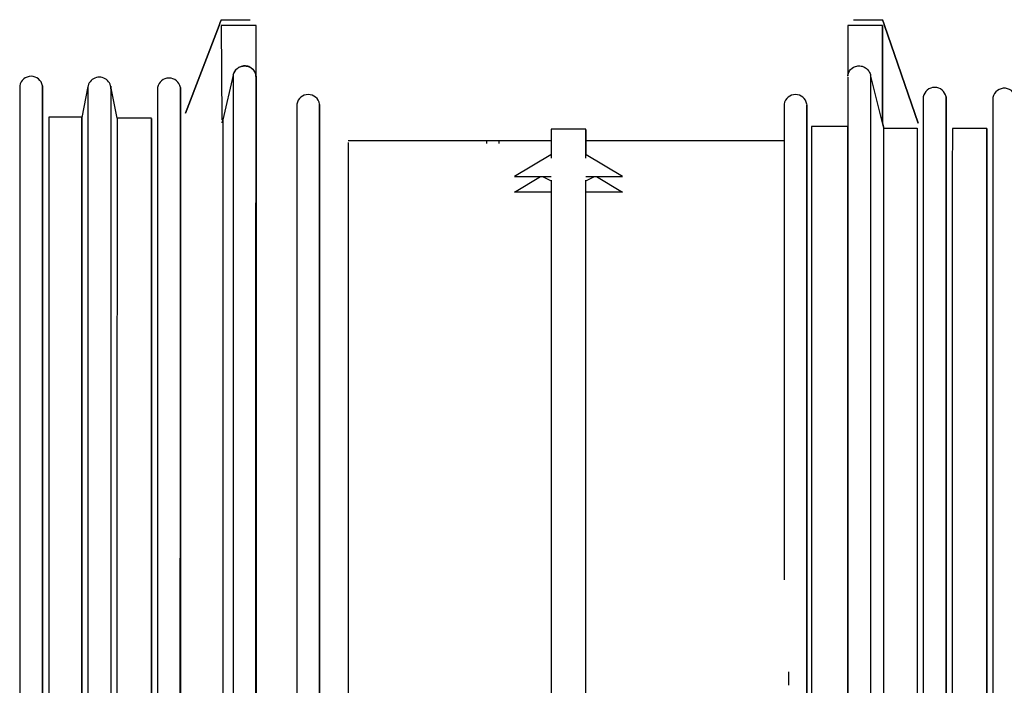
# Model space of a CAD drawing. Units: inches. Extents: x 0.2 to 16.7, y -11.2 to 10.7.
# Drawn here: x 2.6 to 2.8, y -6.2 to -6.1 of the extents above; entities that cross this region are included whole.
import ezdxf

# ---------------------------------------------------------------- set-up
doc = ezdxf.new("R2010")
doc.units = ezdxf.units.IN
doc.header["$MEASUREMENT"] = 0

msp = doc.modelspace()

# ---------------------------------------------------------------- linework, layer by layer
at = {"color": 7, "linetype": 'Continuous', "lineweight": 25}
for p, q in [((2.647590220213384, -6.144051483206095), (2.652343188413384, -6.131669577806095)), ((2.652343401813384, -6.131669577806095), (2.647590433613384, -6.144051483206095)), ((2.657579404013384, -6.131669577806095), (2.652658037513384, -6.131669577806095)), ((2.652658037513384, -6.131669577806095), (2.652720686713384, -6.145009498606095)), ((2.657579404013384, -6.138894830106095), (2.657579404013384, -6.131669577806095)), ((2.741240821313384, -6.131669577806095), (2.741240821313384, -6.138804249906094)), ((2.746161974513384, -6.131669577806095), (2.741240821313384, -6.131669577806095)), ((2.746161974513384, -6.145408394506095), (2.746161974513384, -6.131669577806095)), ((2.746162187913384, -6.131669577806095), (2.746162187913384, -6.145408394506095)), ((2.751191754313384, -6.145456909306095), (2.746444395413384, -6.131669577806095)), ((2.746444608813384, -6.131669577806095), (2.751191967713384, -6.145456909306095)), ((2.654329306613384, -6.138692575706095), (2.652872411513384, -6.145020907306094)), ((2.657571275713384, -6.138990097706095), (2.657567905913384, -6.138867537106094)), ((2.657571279313384, -6.138990142506096), (2.657571365013384, -6.139186208306095)), ((2.657571352813384, -6.138906684706095), (2.657571352813384, -6.144979229406095)), ((2.657579404013384, -6.144979229406095), (2.657579404013384, -6.138894830106095)), ((2.741232775713384, -6.138973602606095), (2.741232694113384, -6.139022034306095)), ((2.741232775713384, -6.138973602606095), (2.741232815313384, -6.138985068506095)), ((2.746161974513384, -6.145408394506095), (2.744467259713384, -6.138660493006094)), ((2.633809144913384, -6.140302673006095), (2.632939586613384, -6.144677559906095)), ((2.637917716413384, -6.144765524306095), (2.637030627013384, -6.140302435606095)), ((2.632939650713384, -6.144646479406095), (2.628260621613384, -6.144646479406095)), ((2.642782170213384, -6.144765523506095), (2.637917716113384, -6.144765523506095)), ((2.647590433613384, -6.144051483206095), (2.647590220213384, -6.144051483206095)), ((2.652876319413384, -6.144764970006095), (2.652722765013384, -6.145406623806094)), ((2.657571352813384, -6.144979229406095), (2.657579404013384, -6.144979229406095)), ((2.699298721113384, -6.146325089606094), (2.699297966513384, -6.150416010906095)), ((2.704219981013384, -6.146325089606094), (2.699298721113384, -6.146325089606094)), ((2.741231807513384, -6.145967476306094), (2.736097537513384, -6.145967476306094)), ((2.741232911413384, -6.145967476306094), (2.741231861813384, -6.145967476306094)), ((2.746352129013384, -6.146164459406094), (2.746161974513384, -6.145408394506095)), ((2.746162187913384, -6.145408394506095), (2.746353814713384, -6.146170316306094)), ((2.746350828013384, -6.146177667106095), (2.751055801213384, -6.146177677306095)), ((2.751191967713384, -6.145456909306095), (2.751191754313384, -6.145456909306095)), ((2.760898185813384, -6.146209751506095), (2.756028542413384, -6.146209751506095)), ((2.683266153713384, -6.147965509606095), (2.670591372013384, -6.147965509606095)), ((2.699298721113384, -6.147965509606095), (2.683266153713384, -6.147965509606095)), ((2.690163052413384, -6.148063124006095), (2.690163165913384, -6.148345863606094)), ((2.704219981013384, -6.147965509606095), (2.704219463613384, -6.149895642706095)), ((2.732238974313384, -6.147965509606095), (2.704219981013384, -6.147965509606095)), ((2.699253974513384, -6.149932657206095), (2.694108951413384, -6.153008774806095)), ((2.709407759113384, -6.153008774806095), (2.704263214413384, -6.149932657206095)), ((2.694108951413384, -6.155249675606095), (2.697804211013384, -6.153008774806095)), ((2.694108951413384, -6.153008774806095), (2.699297725313384, -6.153008774806095)), ((2.698089346113384, -6.153008774806095), (2.699299602513384, -6.153640614106095)), ((2.704218985113384, -6.153008774806095), (2.709407759113384, -6.153008774806095)), ((2.704220862413384, -6.153640614106095), (2.705431006213384, -6.153008774806095)), ((2.705712843113384, -6.153008774806095), (2.709407759113384, -6.155249675606095)), ((2.699297725313384, -6.155249675606095), (2.694108951413384, -6.155249675606095)), ((2.709407759113384, -6.155249675606095), (2.704218985113384, -6.155249675606095)), ((2.732924509113384, -6.224936524406095), (2.732924532013384, -6.223051691506095))]:
    msp.add_line(p, q, dxfattribs=at)
at = {"color": 7, "linetype": 'Continuous', "lineweight": 25, "flags": 128}
for points in [[(2.741232614213384, -6.139163485006094), (2.741232576813384, -6.139261848806095), (2.741232378713384, -6.140125449506094), (2.741232182213384, -6.141560996706096), (2.741231988113384, -6.143562824906095), (2.741231797013384, -6.146123033806095), (2.741231609813384, -6.149231519306095), (2.741231427213384, -6.152876013806095), (2.741231250013384, -6.157042134106094), (2.741231078713384, -6.161713438306094), (2.741230914213384, -6.166871491106095), (2.741230757013384, -6.172495935806095), (2.741230607713384, -6.178564575506094), (2.741230467013384, -6.185053459906095), (2.741230335513384, -6.191936980506094), (2.741230213513384, -6.199187971006095), (2.741230101713384, -6.206777815106095), (2.741230000413384, -6.214676559206096), (2.741229910113384, -6.222853030606094), (2.741229831113384, -6.231274960406095)], [(2.741232829113384, -6.138986837306094), (2.741232630213384, -6.139275057306095), (2.741232432213384, -6.140138579806095), (2.741232235713384, -6.141573997006095), (2.741232041513384, -6.143575643806095), (2.741231850513384, -6.146135620706096), (2.741231663313384, -6.149243824606094), (2.741231480713384, -6.152887988906095), (2.741231303513384, -6.157053731706094), (2.741231132313384, -6.161724612706095), (2.741230967713384, -6.166882198106094), (2.741230810513384, -6.172506133306095), (2.741230661313384, -6.178574223206095), (2.741230520613384, -6.185062519706095), (2.741230389113384, -6.191945416506094), (2.741230267113384, -6.199195750106094), (2.741230155313384, -6.206784906606094), (2.741230054113384, -6.214682935106095), (2.741229963713384, -6.222858665606095), (2.741229884713384, -6.231279832406095)], [(2.624159921413384, -6.140186765506094), (2.624159820813384, -6.140261193206095), (2.624159619813384, -6.140856156806095), (2.624159420213384, -6.142043638906095), (2.624159222613384, -6.143818760206095), (2.624159027813384, -6.146174226106094), (2.624158836713384, -6.149100357706095), (2.624158650113384, -6.152585130706095), (2.624158468713384, -6.156614225506095), (2.624158293313384, -6.161171085706094), (2.624158124613384, -6.166236986206094), (2.624157963213384, -6.171791110106094), (2.624157809913384, -6.177810634406095), (2.624157665313384, -6.184270823406095), (2.624157530013384, -6.191145130906095), (2.624157404413384, -6.198405308906095), (2.624157289313384, -6.206021523806095), (2.624157184913384, -6.213962478906094), (2.624157091813384, -6.222195543106094), (2.624157010313384, -6.230686885006095)], [(2.627379297113384, -6.226969211706095), (2.627379382813384, -6.218669195906095), (2.627379479713384, -6.210636467606095), (2.627379587413384, -6.202903371606094), (2.627379705613384, -6.195501046506095), (2.627379833713384, -6.188459298706094), (2.627379971213384, -6.181806482906095), (2.627380117613384, -6.175569387706094), (2.627380272313384, -6.169773127606094), (2.627380434713384, -6.164441042106095), (2.627380604013384, -6.159594601706095), (2.627380779713384, -6.155253321206095), (2.627380961013384, -6.151434681506094), (2.627381147113384, -6.148154058806094), (2.627381337413384, -6.145424663106095), (2.627381531113384, -6.143257484806094), (2.627381727413384, -6.141661250106095), (2.627381925413384, -6.140642386706094), (2.627382124513384, -6.140204997206094), (2.627382323813384, -6.140350842606095), (2.627382522513384, -6.141079335906095), (2.627382719713384, -6.142387543506095), (2.627382914813384, -6.144270197906094), (2.627383106913384, -6.146719718106095), (2.627383295213384, -6.149726241006094), (2.627383479013384, -6.153277660106095), (2.627383657613384, -6.157359675406095), (2.627383830213384, -6.161955849806095), (2.627383996113384, -6.167047676306094), (2.627384154713384, -6.172614651806095), (2.627384305313384, -6.178634360106095), (2.627384447413384, -6.185082562006095), (2.627384580213384, -6.191933292806095), (2.627384703413384, -6.199158967106095), (2.627384816513384, -6.206730489606095), (2.627384918813384, -6.214617372506094), (2.627385010213384, -6.222787858006095), (2.627385090113384, -6.231209046606095)], [(2.643651306713384, -6.140425068806096), (2.643651256913384, -6.140443273006095), (2.643651058213384, -6.140879943006095), (2.643650860413384, -6.141897130306095), (2.643650664513384, -6.143490739106095), (2.643650471113384, -6.145654352306094), (2.643650281113384, -6.148379258006095), (2.643650095313384, -6.151654483906094), (2.643649914313384, -6.155466841706094), (2.643649738913384, -6.159800980606095), (2.643649569813384, -6.164639448406096), (2.643649407813384, -6.169962762306096), (2.643649253313384, -6.175749487206094), (2.643649107213384, -6.181976322106095), (2.643648969913384, -6.188618193606095), (2.643648842013384, -6.195648357406094), (2.643648724013384, -6.203038505306095), (2.643648616413384, -6.210758879906095), (2.643648519713384, -6.218778394006094), (2.643648434213384, -6.227064755706095)], [(2.646870679713384, -6.227064756606095), (2.646870765313384, -6.218778395006094), (2.646870862013384, -6.210758881006095), (2.646870969613384, -6.203038506506095), (2.646871087513384, -6.195648358706094), (2.646871215413384, -6.188618195106095), (2.646871352713384, -6.181976323606095), (2.646871498913384, -6.175749488806094), (2.646871653313384, -6.169962764006094), (2.646871815413384, -6.164639450206094), (2.646871984513384, -6.159800982406095), (2.646872159813384, -6.155466843706094), (2.646872340813384, -6.151654485906095), (2.646872526713384, -6.148379260006095), (2.646872716713384, -6.145654354406094), (2.646872910013384, -6.143490741206096), (2.646873106013384, -6.141897132506095), (2.646873303713384, -6.140879945206095), (2.646873502513384, -6.140443275106096), (2.646873701413384, -6.140588880706094), (2.646873899813384, -6.141316175506095), (2.646874096713384, -6.142622231106095), (2.646874291413384, -6.144501788306094), (2.646874483213384, -6.146947278906095), (2.646874671213384, -6.149948855806095), (2.646874854813384, -6.153494432706095), (2.646875033013384, -6.157569732706095), (2.646875205313384, -6.162158346106095), (2.646875371013384, -6.167241796206095), (2.646875529313384, -6.172799613706095), (2.646875679713384, -6.178809419206095), (2.646875821513384, -6.185247013406094), (2.646875954213384, -6.192086474306095), (2.646876077213384, -6.199300261806094), (2.646876190013384, -6.206859328606095), (2.646876292213384, -6.214733237006095), (2.646876383413384, -6.222890281606094), (2.646876463113384, -6.231297616706094)], [(2.751924823913384, -6.141748842206095), (2.751924774613384, -6.141766879706095), (2.751924577713384, -6.142199552806094), (2.751924381713384, -6.143207429606095), (2.751924187613384, -6.144786451706095), (2.751923996013384, -6.146930260906094), (2.751923807813384, -6.149630224906094), (2.751923623613384, -6.152875471906095), (2.751923444313384, -6.156652934406095), (2.751923270513384, -6.160947401906094), (2.751923103013384, -6.165741582206095), (2.751922942413384, -6.171016170606094), (2.751922789413384, -6.176749928406094), (2.751922644513384, -6.182919767606094), (2.751922508513384, -6.189500844706094), (2.751922381813384, -6.196466659706095), (2.751922264913384, -6.203789164006094), (2.751922158313384, -6.211438872306095), (2.751922062413384, -6.219384982006094), (2.751921977713384, -6.227595496906094)], [(2.755144182013384, -6.227595497806094), (2.755144266813384, -6.219384983106094), (2.755144362613384, -6.211438873506095), (2.755144469213384, -6.203789165306095), (2.755144586113384, -6.196466661206095), (2.755144712813384, -6.189500846206094), (2.755144848913384, -6.182919769306094), (2.755144993713384, -6.176749930106094), (2.755145146713384, -6.171016172406095), (2.755145307313384, -6.165741584106094), (2.755145474813384, -6.160947403906095), (2.755145648613384, -6.156652936506095), (2.755145827913384, -6.152875474106095), (2.755146012113384, -6.149630227106094), (2.755146200313384, -6.146930263106094), (2.755146391913384, -6.144786453906095), (2.755146586113384, -6.143207431906095), (2.755146782013384, -6.142199555106094), (2.755146978913384, -6.141766882006095), (2.755147176013384, -6.141911154806095), (2.755147372613384, -6.142631792606094), (2.755147567713384, -6.143925893506095), (2.755147760713384, -6.145788246706095), (2.755147950713384, -6.148211353306095), (2.755148137013384, -6.151185456006095), (2.755148318813384, -6.154698579406094), (2.755148495513384, -6.158736577406094), (2.755148666213384, -6.163283190206094), (2.755148830313384, -6.168320110306095), (2.755148987213384, -6.173827055806095), (2.755149136213384, -6.179781852206094), (2.755149276713384, -6.186160521706094), (2.755149408213384, -6.192937379506095), (2.755149530013384, -6.200085137606095), (2.755149641813384, -6.207575014606094), (2.755149743113384, -6.215376851406095), (2.755149833413384, -6.223459232706094), (2.755149912513384, -6.231789613606095)], [(2.761767345013384, -6.141869181206095), (2.761767295713384, -6.141887203506094), (2.761767099013384, -6.142319513306095), (2.761766903213384, -6.143326543706095), (2.761766709213384, -6.144904239706095), (2.761766517813384, -6.147046248706095), (2.761766329713384, -6.149743945306094), (2.761766145713384, -6.152986467106095), (2.761765966513384, -6.156760757406095), (2.761765792913384, -6.161051618506095), (2.761765625513384, -6.165841772706095), (2.761765465113384, -6.171111931706095), (2.761765312213384, -6.176840874506095), (2.761765167513384, -6.183005532506094), (2.761765031513384, -6.189581082906095), (2.761764904913384, -6.196541048406095), (2.761764788113384, -6.203857403406095), (2.761764681613384, -6.211500687706094), (2.761764585913384, -6.219440124506095), (2.761764501213384, -6.227643744506095)], [(2.663342162213384, -6.142770089806096), (2.663342063313384, -6.142843190306095), (2.663341866013384, -6.143427543806094), (2.663341669913384, -6.144593849706094), (2.663341475813384, -6.146337315206095), (2.663341284513384, -6.148650776106095), (2.663341096913384, -6.151524726006095), (2.663340913613384, -6.154947355106094), (2.663340735413384, -6.158904599106094), (2.663340563113384, -6.163380196806095), (2.663340397413384, -6.168355757206095), (2.663340238913384, -6.173810834406094), (2.663340088413384, -6.179723012506095), (2.663339946313384, -6.186067997006095), (2.663339813413384, -6.192819715106095), (2.663339690113384, -6.199950422406095), (2.663339577013384, -6.207430817406095), (2.663339474513384, -6.215230161506094), (2.663339383013384, -6.223316405506095), (2.663339303013384, -6.231656321406094)], [(2.666561475913384, -6.231656321406094), (2.666561556013384, -6.223316405506095), (2.666561647413384, -6.215230161506094), (2.666561749913384, -6.207430817406095), (2.666561863113384, -6.199950422406095), (2.666561986413384, -6.192819715106095), (2.666562119313384, -6.186067997006095), (2.666562261313384, -6.179723012506095), (2.666562411913384, -6.173810834406094), (2.666562570413384, -6.168355757206095), (2.666562736113384, -6.163380196806095), (2.666562908413384, -6.158904599106094), (2.666563086513384, -6.154947355106094), (2.666563269813384, -6.151524726006095), (2.666563457513384, -6.148650776106095), (2.666563648813384, -6.146337315206095), (2.666563842913384, -6.144593849706094), (2.666564039013384, -6.143427543806094), (2.666564236313384, -6.142843190306095), (2.666564434013384, -6.142843190306095), (2.666564631413384, -6.143427543806094), (2.666564827513384, -6.144593849706094), (2.666565021613384, -6.146337315206095), (2.666565212813384, -6.148650776106095), (2.666565400513384, -6.151524726006095), (2.666565583813384, -6.154947355106094), (2.666565762013384, -6.158904599106094), (2.666565934213384, -6.163380196806095), (2.666566100013384, -6.168355757206095), (2.666566258413384, -6.173810834406094), (2.666566409013384, -6.179723012506095), (2.666566551013384, -6.186067997006095), (2.666566684013384, -6.192819715106095), (2.666566807313384, -6.199950422406095), (2.666566920413384, -6.207430817406095), (2.666567022913384, -6.215230161506094), (2.666567114413384, -6.223316405506095), (2.666567194413384, -6.231656321406094)], [(2.732239800313384, -6.142770088006095), (2.732239701413384, -6.142843188606095), (2.732239504113384, -6.143427542106094), (2.732239308013384, -6.144593847906094), (2.732239113913384, -6.146337313506095), (2.732238922613384, -6.148650774406095), (2.732238735013384, -6.151524724306094), (2.732238551713384, -6.154947353506095), (2.732238373513384, -6.158904597506094), (2.732238201213384, -6.163380195406095), (2.732238035513384, -6.168355755706095), (2.732237877013384, -6.173810833106094), (2.732237726513384, -6.179723011206095), (2.732237584413384, -6.186067995806095), (2.732237451513384, -6.192819714006095), (2.732237328213384, -6.199950421406095), (2.732237215113384, -6.207430816406095), (2.732237179413384, -6.210016569306095)], [(2.735459113713384, -6.231656321406094), (2.735459193813384, -6.223316405506095), (2.735459285213384, -6.215230161506094), (2.735459387713384, -6.207430817406095), (2.735459500913384, -6.199950422406095), (2.735459624113384, -6.192819715106095), (2.735459757113384, -6.186067997006095), (2.735459899113384, -6.179723012506095), (2.735460049713384, -6.173810834406094), (2.735460208213384, -6.168355757206095), (2.735460373913384, -6.163380196806095), (2.735460546213384, -6.158904599106094), (2.735460724313384, -6.154947355106094), (2.735460907613384, -6.151524726006095), (2.735461095313384, -6.148650776106095), (2.735461286513384, -6.146337315206095), (2.735461480613384, -6.144593849706094), (2.735461676713384, -6.143427543806094), (2.735461874113384, -6.142843190306095), (2.735462071813384, -6.142843190306095), (2.735462269113384, -6.143427543806094), (2.735462465313384, -6.144593849706094), (2.735462659413384, -6.146337315206095), (2.735462850613384, -6.148650776106095), (2.735463038313384, -6.151524726006095), (2.735463221613384, -6.154947355106094), (2.735463399713384, -6.158904599106094), (2.735463572013384, -6.163380196806095), (2.735463737713384, -6.168355757206095), (2.735463896213384, -6.173810834406094), (2.735464046813384, -6.179723012506095), (2.735464188813384, -6.186067997006095), (2.735464321813384, -6.192819715106095), (2.735464445013384, -6.199950422406095), (2.735464558213384, -6.207430817406095), (2.735464660713384, -6.215230161506094), (2.735464752113384, -6.223316405506095), (2.735464832213384, -6.231656321406094)], [(2.632937379113384, -6.144688666306095), (2.632937281913384, -6.144760780306095), (2.632937087213384, -6.145337254006094), (2.632936893813384, -6.146487832606095), (2.632936702313384, -6.148207788206095), (2.632936513613384, -6.150490053006095), (2.632936328513384, -6.153325248706095), (2.632936147713384, -6.156701724906094), (2.632935971913384, -6.160605606906095), (2.632935801913384, -6.165020853006094), (2.632935638413384, -6.169929319706094), (2.632935482113384, -6.175310837306094), (2.632935333613384, -6.181143291906094), (2.632935193513384, -6.187402716706094), (2.632935062313384, -6.194063390306095), (2.632934940713384, -6.201097942706095), (2.632934829113384, -6.208477467406095), (2.632934728013384, -6.216171640206095), (2.632934637713384, -6.224148844306095), (2.632934558813384, -6.232376299506095)], [(2.632936829213384, -6.232360468506094), (2.632936908113384, -6.224130540506094), (2.632936998413384, -6.216150938806095), (2.632937099513384, -6.208454453406095), (2.632937211213384, -6.201072710806095), (2.632937332813384, -6.194036044106095), (2.632937464013384, -6.187373368606094), (2.632937604213384, -6.181112062506095), (2.632937752813384, -6.175277854906094), (2.632937909213384, -6.169894719906095), (2.632938072713384, -6.164984777906096), (2.632938242713384, -6.160568204806095), (2.632938418513384, -6.156663149406095), (2.632938599413384, -6.153285658406094), (2.632938784613384, -6.150449610506096), (2.632938973313384, -6.148166659806094), (2.632939164913384, -6.146446187306095), (2.632939358413384, -6.145295262906094), (2.632939553113384, -6.144718615906095), (2.632939714113384, -6.144676918806095)], [(2.637917716413384, -6.144765524306095), (2.637917618613384, -6.144837598806095), (2.637917424013384, -6.145413756906095), (2.637917230713384, -6.146563705506095), (2.637917039313384, -6.148282719206094), (2.637916850713384, -6.150563734306095), (2.637916665713384, -6.153397377506094), (2.637916485013384, -6.156772004906095), (2.637916309313384, -6.160673749206095), (2.637916139413384, -6.165086577606095), (2.637915976013384, -6.169992356606095), (2.637915819813384, -6.175370927306094), (2.637915671313384, -6.181200188206095), (2.637915531313384, -6.187456185506095), (2.637915400213384, -6.194113211906094), (2.637915278613384, -6.201143912306094), (2.637915167113384, -6.208519396106094), (2.637915066013384, -6.216209355806095), (2.637914975813384, -6.224182191806095), (2.637914896913384, -6.232405141806094)], [(2.642779351113384, -6.232405141806094), (2.642779430013384, -6.224182191806095), (2.642779520213384, -6.216209355806095), (2.642779621313384, -6.208519396106094), (2.642779732813384, -6.201143912306094), (2.642779854413384, -6.194113211906094), (2.642779985513384, -6.187456185506095), (2.642780125513384, -6.181200188206095), (2.642780274013384, -6.175370927306094), (2.642780430213384, -6.169992356606095), (2.642780593613384, -6.165086577606095), (2.642780763513384, -6.160673749206095), (2.642780939113384, -6.156772004906095), (2.642781119813384, -6.153397377506094), (2.642781304913384, -6.150563734306095), (2.642781493513384, -6.148282719206094), (2.642781684813384, -6.146563705506095), (2.642781878213384, -6.145413756906095), (2.642782072813384, -6.144837598806095), (2.642782267713384, -6.144837598806095), (2.642782462313384, -6.145413756906095), (2.642782655713384, -6.146563705506095), (2.642782847013384, -6.148282719206094), (2.642783035613384, -6.150563734306095), (2.642783220613384, -6.153397377506094), (2.642783401413384, -6.156772004906095), (2.642783577013384, -6.160673749206095), (2.642783746913384, -6.165086577606095), (2.642783910313384, -6.169992356606095), (2.642784066513384, -6.175370927306094), (2.642784215013384, -6.181200188206095), (2.642784355013384, -6.187456185506095), (2.642784486113384, -6.194113211906094), (2.642784607713384, -6.201143912306094), (2.642784719213384, -6.208519396106094), (2.642784820313384, -6.216209355806095), (2.642784910513384, -6.224182191806095), (2.642784989413384, -6.232405141806094)], [(2.652872411513384, -6.145020907306094), (2.652872209213384, -6.145660968606094), (2.652872008213384, -6.146922213306095), (2.652871809613384, -6.148799020406095), (2.652871614113384, -6.151283026106094), (2.652871422613384, -6.154363160306096), (2.652871236013384, -6.158025696506094), (2.652871055113384, -6.162254312406095), (2.652870880713384, -6.167030163206094), (2.652870713713384, -6.172331965306094), (2.652870554613384, -6.178136091106095), (2.652870404413384, -6.184416674606094), (2.652870263513384, -6.191145726206095), (2.652870132713384, -6.198293257906094), (2.652870012513384, -6.205827416606095), (2.652869903513384, -6.213714626306095), (2.652869806113384, -6.221919737506095), (2.652869720913384, -6.230406184206094), (2.652869648113384, -6.239136146406095), (2.652869588013384, -6.248070718906094), (2.652869541113384, -6.257170084706095), (2.652869507413384, -6.266393692506094), (2.652869487113384, -6.275700437106094), (2.652869480313384, -6.285048842906095)], [(2.704219226413384, -6.150416010906095), (2.704219398313384, -6.148750247606095), (2.704219572013384, -6.147515034306094), (2.704219746913384, -6.146713972306095), (2.704219922413384, -6.146349397106095), (2.704220098113384, -6.146422371806095), (2.704220273513384, -6.146932683506094), (2.704220448013384, -6.147878844506094), (2.704220455613384, -6.147930179806094)], [(2.736097537513384, -6.145967476306094), (2.736097391013384, -6.146131570206094), (2.736097196413384, -6.146860095506094), (2.736097003213384, -6.148168232506094), (2.736096812213384, -6.150050494306095), (2.736096624313384, -6.152498986106094), (2.736096440213384, -6.155503438106095), (2.736096260713384, -6.159051248506096), (2.736096086513384, -6.163127536606094), (2.736095918513384, -6.167715205106095), (2.736095757213384, -6.172795011606095), (2.736095603413384, -6.178345649706095), (2.736095457713384, -6.184343838006095), (2.736095320713384, -6.190764418206095), (2.736095193113384, -6.197580460006094), (2.736095075213384, -6.204763374506095), (2.736094967713384, -6.212283034306095), (2.736094871013384, -6.220107899106095), (2.736094785513384, -6.228205148806095)], [(2.741230159413384, -6.228205148806095), (2.741230245013384, -6.220107899106095), (2.741230341713384, -6.212283034306095), (2.741230449213384, -6.204763374506095), (2.741230567013384, -6.197580460006094), (2.741230694713384, -6.190764418206095), (2.741230831713384, -6.184343838006095), (2.741230977413384, -6.178345649706095), (2.741231131213384, -6.172795011606095), (2.741231292413384, -6.167715205106095), (2.741231460513384, -6.163127536606094), (2.741231634613384, -6.159051248506096), (2.741231814113384, -6.155503438106095), (2.741231998213384, -6.152498986106094), (2.741232186213384, -6.150050494306095), (2.741232377113384, -6.148168232506094), (2.741232570313384, -6.146860095506094), (2.741232765013384, -6.146131570206094), (2.741232960313384, -6.145985712206095), (2.741233155313384, -6.146423133206095), (2.741233349313384, -6.147441998706094), (2.741233541513384, -6.149038035106095), (2.741233731113384, -6.151204548106096), (2.741233917213384, -6.153932450606094), (2.741234099113384, -6.157210300806094), (2.741234276013384, -6.161024350306095), (2.741234447213384, -6.165358601606094), (2.741234612013384, -6.170194875406095), (2.741234769613384, -6.175512886606095), (2.741234919413384, -6.181290329706094), (2.741235060813384, -6.187502972006095), (2.741235193213384, -6.194124755706095), (2.741235316013384, -6.201127906506095), (2.741235428713384, -6.208483050906095), (2.741235530913384, -6.216159338906095), (2.741235622113384, -6.224124573406094), (2.741235701913384, -6.232345345406095)], [(2.756028542413384, -6.146209751506095), (2.756028396313384, -6.146373559506095), (2.756028201913384, -6.147100815706095), (2.756028009113384, -6.148406674006095), (2.756027818413384, -6.150285657006094), (2.756027630813384, -6.152729883606094), (2.756027447013384, -6.155729101906095), (2.756027267913384, -6.159270732206094), (2.756027094013384, -6.163339919506095), (2.756026926313384, -6.167919596406096), (2.756026765313384, -6.172990554006095), (2.756026611713384, -6.178531523106095), (2.756026466313384, -6.184519262806095), (2.756026329613384, -6.190928658506095), (2.756026202113384, -6.197732827006094), (2.756026084513384, -6.204903229206094), (2.756025977213384, -6.212409789906095), (2.756025880613384, -6.220221024106095), (2.756025795213384, -6.228304168706094)], [(2.760895438613384, -6.228304168706094), (2.760895524013384, -6.220221024106095), (2.760895620513384, -6.212409789906095), (2.760895727813384, -6.204903229206094), (2.760895845513384, -6.197732827006094), (2.760895972913384, -6.190928658506095), (2.760896109613384, -6.184519262806095), (2.760896255113384, -6.178531523106095), (2.760896408613384, -6.172990554006095), (2.760896569613384, -6.167919596406096), (2.760896737413384, -6.163339919506095), (2.760896911213384, -6.159270732206094), (2.760897090413384, -6.155729101906095), (2.760897274213384, -6.152729883606094), (2.760897461813384, -6.150285657006094), (2.760897652413384, -6.148406674006095), (2.760897845313384, -6.147100815706095), (2.760898039613384, -6.146373559506095), (2.760898234513384, -6.146227955506095), (2.760898429213384, -6.146664614606095), (2.760898622913384, -6.147681705306095), (2.760898814813384, -6.149274961506094), (2.760899004013384, -6.151437700506095), (2.760899189813384, -6.154160851006095), (2.760899371413384, -6.157432991306095), (2.760899548013384, -6.161240396906095), (2.760899718913384, -6.165567098006095), (2.760899883313384, -6.170394947206095), (2.760900040713384, -6.175703694606094), (2.760900190313384, -6.181471073606094), (2.760900331413384, -6.187672893706095), (2.760900463613384, -6.194283142406094), (2.760900586213384, -6.201274094006095), (2.760900698713384, -6.208616426006095), (2.760900800713384, -6.216279342106095), (2.760900891713384, -6.224230701406094), (2.760900971413384, -6.232437153206094)], [(2.691943765213384, -6.148345863606094), (2.691943745313384, -6.148282887506095), (2.691943725413384, -6.148225601706095), (2.691943705513384, -6.148174008206094), (2.691943685613384, -6.148128109206095), (2.691943665713384, -6.148087906306095), (2.691943645713384, -6.148053401106095), (2.691943625813384, -6.148024595006095), (2.691943605913384, -6.148001489006095)], [(2.699297725313384, -6.153525611406094), (2.699297531913384, -6.156707268406095), (2.699297343213384, -6.160445325106094), (2.699297160013384, -6.164724895206096), (2.699296983013384, -6.169528936006095), (2.699296812913384, -6.174838316106095), (2.699296650413384, -6.180631891606094), (2.699296496213384, -6.186886590506095), (2.699296350913384, -6.193577504306095), (2.699296214913384, -6.200677987506095), (2.699296089013384, -6.208159763306094), (2.699295973513384, -6.215993036806095), (2.699295869013384, -6.224146612906095)], [(2.704217128913384, -6.224146612906095), (2.704217233413384, -6.215993036806095), (2.704217348813384, -6.208159763306094), (2.704217474813384, -6.200677987506095), (2.704217610713384, -6.193577504306095), (2.704217756113384, -6.186886590506095), (2.704217910313384, -6.180631891606094), (2.704218072813384, -6.174838316106095), (2.704218242813384, -6.169528936006095), (2.704218419813384, -6.164724895206096), (2.704218603013384, -6.160445325106094), (2.704218791713384, -6.156707268406095), (2.704218985113384, -6.153525611406094)], [(2.699295869013384, -6.224146612906095), (2.699295768313384, -6.233042071306095), (2.699295675913384, -6.242126746306095), (2.699295592013384, -6.251384243706095), (2.699295516613384, -6.260797857406095), (2.699295450013384, -6.270350599306095), (2.699295392213384, -6.280025230606094), (2.699295343413384, -6.289804292206094), (2.699295303713384, -6.299670136806094)], [(2.704216563513384, -6.299670136806094), (2.704216603313384, -6.289804292206094), (2.704216652113384, -6.280025230606094), (2.704216709813384, -6.270350599306095), (2.704216776513384, -6.260797857406095), (2.704216851813384, -6.251384243706095), (2.704216935813384, -6.242126746306095), (2.704217028213384, -6.233042071306095), (2.704217128913384, -6.224146612906095)]]:
    msp.add_lwpolyline(points, dxfattribs=at)
at = {"color": 7, "linetype": 'Continuous', "lineweight": 25}
for centre, radius, start, end in [((2.625771048113384, -6.140494096406094), 0.0016401775033572, 10.79985499361313, 169.2002315905337), ((2.635419909613384, -6.140612075006095), 0.0016401775115403, 359.9701871914069, 180.0298128085931), ((2.645262429213384, -6.140732421406094), 0.0016401775034634, 10.80045994426685, 169.1994635179382), ((2.753535925813384, -6.142056302906095), 0.0016401775033913, 10.8043001022881, 169.19561720686), ((2.763378445513384, -6.142176649406094), 0.0016401775116158, 359.9701871914082, 169.1953509246007), ((2.664953248713384, -6.143077631406095), 0.0016401775042682, 10.80726119103385, 169.1927388034046), ((2.733850886513384, -6.143077631406095), 0.0016401775036109, 10.8072611993332, 169.1926769757951)]:
    msp.add_arc(centre, radius, start, end, dxfattribs=at)
for points, knots in [([(2.652343188398053, -6.131669577831683), (2.65238152880052, -6.131569698741341), (2.652457608764459, -6.131371505788147), (2.652555423974494, -6.131116698612063), (2.65263093997802, -6.13091998726615), (2.652648850118817, -6.130873341905129), (2.652658055290596, -6.130849367857929)], [0, 0, 0, 0, 0.2493058940635516, 0.4947048598796042, 0.7402963708377579, 0.9999999999999999, 0.9999999999999999, 0.9999999999999999, 0.9999999999999999]), ([(2.652658233116177, -6.130849367857911), (2.652649933439063, -6.130870995175416), (2.65263350736361, -6.130913798280197), (2.652561939407758, -6.131100253677308), (2.652463146250458, -6.13135762920577), (2.652384375376251, -6.131562836741944), (2.6523434017887, -6.131669577831644)], [0, 0, 0, 0, 0.2458269474154113, 0.486521575604854, 0.7329082178005384, 1, 1, 1, 1]), ([(2.652658055290596, -6.130849367857929), (2.653173675678548, -6.13084936785792), (2.653969692498621, -6.130849367857913), (2.654926219048643, -6.130849367857914), (2.655576214813556, -6.130849367857916), (2.656115649615741, -6.130849367857905), (2.656581825660563, -6.130849367857955), (2.6568551605958, -6.130849367857746), (2.656759072453188, -6.130849367857914), (2.656759011589364, -6.130849367857914)], [0, 0, 0, 0, 0.2394066124631, 0.3695968871877803, 0.4999240682323965, 0.6301144046029356, 0.7604416472952106, 0.9998482597634272, 1, 1, 1, 1]), ([(2.742061213586693, -6.130849367857914), (2.742116256512306, -6.130849367857914), (2.742201250984801, -6.130849367857914), (2.74271167062686, -6.130849367857914), (2.743241502394372, -6.130849367857914), (2.743894112740724, -6.130849367857914), (2.744849810347362, -6.130849367857914), (2.745646273738498, -6.130849367857913), (2.746161992276459, -6.130849367857913)], [0, 0, 0, 0, 0.2393275051924059, 0.3695573015193466, 0.4999240451856215, 0.6301539026318005, 0.7605207085122232, 1, 1, 1, 1]), ([(2.74644439543651, -6.131669577831685), (2.746407709585351, -6.131563032971727), (2.746336784620904, -6.13135704918872), (2.746248073255221, -6.131099400938773), (2.746183690480525, -6.130912403638161), (2.746169303504297, -6.130870607816293), (2.746161992276459, -6.130849367857913)], [0, 0, 0, 0, 0.2653511737052819, 0.5130049315062075, 0.7525170095043762, 1, 1, 1, 1]), ([(2.746162170102039, -6.130849367857929), (2.746170233579967, -6.130872778950012), (2.746185968559195, -6.13091846308915), (2.746253917215455, -6.13111578414939), (2.7463415337233, -6.131370229539609), (2.746409917560628, -6.131568828271472), (2.746444608827137, -6.131669577831671)], [0, 0, 0, 0, 0.2602566185049836, 0.5078618087883328, 0.7503372460905681, 1, 1, 1, 1]), ([(2.657570051839704, -6.13890860256743), (2.657565200767244, -6.138848412999245), (2.657541598396164, -6.138555567131601), (2.657368986449059, -6.138107004011216), (2.656879243384918, -6.137563233319103), (2.656136484561454, -6.137348483665441), (2.65552758363585, -6.137403090911084), (2.654987882959932, -6.137655125342789), (2.654573585190951, -6.138064216869562), (2.654388278292611, -6.138449204675796), (2.654337759652215, -6.138657409794568), (2.654330872852603, -6.138685792722528)], [0, 0, 0, 0, 0.0404668949150674, 0.1968873229969753, 0.4590970822983281, 0.6015559004341368, 0.7163233629424126, 0.8094076983086853, 0.90290289278666, 0.9867635329262743, 1, 1, 1, 1]), ([(2.654331115161705, -6.138685854375467), (2.654389300693604, -6.138505870736832), (2.654502610387359, -6.138155373107798), (2.654876215865773, -6.137743837603242), (2.655356645821267, -6.137465842987641), (2.655934981193395, -6.137349674572752), (2.656533180068311, -6.137434238238301), (2.657058814497339, -6.137743168734465), (2.657447660489157, -6.138240392950651), (2.657528764852868, -6.138661983829577), (2.657571126778787, -6.138882186550664)], [0, 0, 0, 0, 0.0849235818117651, 0.1653789994457194, 0.2538284978684926, 0.3594187233736636, 0.4892294597168442, 0.6387239518231933, 0.8113005455074459, 1, 1, 1, 1]), ([(2.74124100682534, -6.138809480230632), (2.741242671062583, -6.138792760668595), (2.741252187370911, -6.138697156205872), (2.741390220284527, -6.138123868477155), (2.741856804831213, -6.137610996815262), (2.742610742776786, -6.137352647430637), (2.743225502636276, -6.137389592243649), (2.743777244617068, -6.137627927772444), (2.744205339029351, -6.138029112253731), (2.744403395661732, -6.138416460257886), (2.744458850376091, -6.138628586658752), (2.744467196247054, -6.138660511438994)], [0, 0, 0, 0, 0.0322254255879359, 0.1842688518132518, 0.4585047948072297, 0.6015664141544654, 0.7171986200948055, 0.8097033287798525, 0.9026504970485983, 0.9853490113645038, 1, 1, 1, 1]), ([(2.654329306697254, -6.138692575455647), (2.654329215705441, -6.138971441086765), (2.654329033721728, -6.139529172613173), (2.654328764742791, -6.142074009056746), (2.654328502228198, -6.145843761685491), (2.6543282489858, -6.150926775993762), (2.654328007630581, -6.157243040346362), (2.654327780696349, -6.164742996594645), (2.654327570575755, -6.173354925223533), (2.654327379508481, -6.182999829844302), (2.654327209555844, -6.19358835549637), (2.654327062590151, -6.20502264215002), (2.654326940248411, -6.217196932702688), (2.65432684402469, -6.22999871119468), (2.654326774855282, -6.24330939890398), (2.65432673460662, -6.257006667798032), (2.65432672099863, -6.270441843576444), (2.65432673558202, -6.2793079145451), (2.654326742442709, -6.283478916117113)], [0, 0, 0, 0, 0.0629386415894471, 0.1258773428001361, 0.1888161036320633, 0.2517549240852338, 0.3146938041596447, 0.3776327438552942, 0.4405717431721852, 0.5035108021103182, 0.5664499206696896, 0.6293890988503036, 0.692328336652156, 0.7552676340752509, 0.8182069911195856, 0.8811464077851614, 0.9440858840719778, 1, 1, 1, 1]), ([(2.65756813940814, -6.28504884292353), (2.657568141799135, -6.280269948216326), (2.657568146581122, -6.270712165446348), (2.657568192290276, -6.256513540644875), (2.65756826573086, -6.242589653153765), (2.657568368952292, -6.229074544426059), (2.657568500201206, -6.216098317770427), (2.657568658396259, -6.203785890276599), (2.657568841944039, -6.192255784049792), (2.657569049074474, -6.181619005874319), (2.657569277772108, -6.171977902393943), (2.657569525818484, -6.163425459134132), (2.657569790807353, -6.156043344596233), (2.657570070169446, -6.149905083006711), (2.65757036119693, -6.145060571723445), (2.657570661068971, -6.141590741237362), (2.657570966881189, -6.139400990102953), (2.657571172737169, -6.139127061794973), (2.657571275665088, -6.138990097736546)], [0, 0, 0, 0, 0.0625006517599381, 0.1250012166208052, 0.1875016945826476, 0.2500020856455537, 0.3125023898096196, 0.3750026070749346, 0.4375027374415911, 0.5000027809096891, 0.5625027374793251, 0.6250026071505914, 0.6875023899235928, 0.7500020857984294, 0.8125016947752017, 0.8750012168540152, 0.9375006520349738, 1, 1, 1, 1]), ([(2.65756880504315, -6.1388822681043), (2.657569278969057, -6.138891467622924), (2.657570055327261, -6.138906537746015), (2.65757070164902, -6.138926368678643), (2.65757094070504, -6.13893634922014), (2.657571016356124, -6.13893998388817), (2.657571041034887, -6.138941188429918), (2.65757112642666, -6.138945601867603), (2.657571393609979, -6.138962077852367), (2.657571329949632, -6.138977713489707), (2.657571279344996, -6.138990142510144)], [0, 0, 0, 0, 0.249946106908493, 0.4094473582146073, 0.5006010787761364, 0.5018007065194731, 0.5109756900322642, 0.5362229576038292, 0.6313361449482684, 1, 1, 1, 1]), ([(2.744467265844577, -6.138660510590626), (2.744467164158498, -6.138939132963499), (2.74446696078634, -6.139496377709243), (2.744466659724044, -6.142041038479215), (2.744466365126793, -6.145811019098785), (2.744466079803411, -6.150894696150894), (2.744465806369899, -6.15721203418364), (2.744465547361022, -6.164713459629301), (2.744465305170338, -6.173327229330878), (2.744465082038393, -6.182974319943577), (2.7444648800272, -6.19356534493331), (2.744464701010061, -6.205002410475597), (2.744464546623463, -6.21717971750593), (2.744464418366174, -6.229984723904852), (2.744464317159258, -6.243298753452214), (2.744464244927809, -6.256999636839426), (2.744464200799958, -6.270308171511275), (2.744464195266054, -6.279045466058653), (2.744464192706535, -6.283086603980674)], [0, 0, 0, 0, 0.0630496341597425, 0.1260992683194845, 0.1891489024792275, 0.2521985366389687, 0.3152481707987118, 0.3782978049584547, 0.4413474391181967, 0.5043970732779393, 0.567446707437681, 0.6304963415974242, 0.6935459757571675, 0.756595609916909, 0.8196452440766512, 0.8826948782363938, 0.9457445123961361, 1, 1, 1, 1]), ([(2.63380873716188, -6.140305463557674), (2.633808634576206, -6.14043971915917), (2.633808429295825, -6.140708373053661), (2.633808124286823, -6.142874463530172), (2.633807825074853, -6.146310187083543), (2.633807534650049, -6.151108928643341), (2.633807255809199, -6.157190379935363), (2.633806991237755, -6.164505108657274), (2.6338067434836, -6.172980222150308), (2.633806514933017, -6.182534756330634), (2.633806307786056, -6.193076520065302), (2.633806124041453, -6.204504037497763), (2.633805965454589, -6.216707242770255), (2.63380583360567, -6.229568615726025), (2.633805729566944, -6.242964293406841), (2.633805655077549, -6.256765268356538), (2.633805608103627, -6.270838629577016), (2.633805602278082, -6.280312105141359), (2.633805599365309, -6.28504884292353)], [0, 0, 0, 0, 0.0624377865256486, 0.1249419340906055, 0.1874460816555621, 0.2499502292205187, 0.312454376785475, 0.3749585243504314, 0.4374626719153885, 0.4999668194803453, 0.5624709670453031, 0.6249751146102591, 0.6874792621752157, 0.7499834097401722, 0.8124875573051299, 0.8749917048700857, 0.9374958524350427, 1, 1, 1, 1]), ([(2.637031034784072, -6.140305226739004), (2.637031034675131, -6.140304979646261), (2.637030932036159, -6.140072180010838), (2.637030726295981, -6.1408775041629), (2.637030421275012, -6.142828642900731), (2.637030122036692, -6.146322174664199), (2.63702983161834, -6.151105435940892), (2.637029552775176, -6.157191047245092), (2.637029288203797, -6.164504675964274), (2.637029040449102, -6.172980101316405), (2.637028811898181, -6.18253457132885), (2.637028604750871, -6.193076373745241), (2.637028421005971, -6.204503904187497), (2.637028262418847, -6.216707131009983), (2.637028130569713, -6.22956852464773), (2.637028026530816, -6.242964224408627), (2.6370279520413, -6.25676522196335), (2.637027905067302, -6.270838606272857), (2.637027899241748, -6.280312097373306), (2.63702789632897, -6.28504884292353)], [0, 0, 0, 0, 6.64033631175e-05, 0.0625622531529219, 0.1250581029427267, 0.1875539527325329, 0.2500498025223375, 0.3125456523121424, 0.3750415021019473, 0.4375373518917526, 0.5000332016815574, 0.5625290514713633, 0.625024901261168, 0.6875207510509733, 0.7500166008407783, 0.8125124506305836, 0.875008300420389, 0.9375041502101942, 1, 1, 1, 1]), ([(2.65757217475046, -6.144971326845321), (2.657572184505928, -6.145081794253869), (2.657572295440346, -6.146337975746459), (2.657572499747724, -6.150014668582031), (2.657572783469614, -6.156045133086847), (2.657573051944057, -6.163458669896338), (2.657573303649517, -6.172003898310756), (2.657573535902825, -6.181646862875834), (2.657573746563323, -6.192281871160946), (2.657573933598034, -6.203810078982416), (2.657574095244595, -6.216119656813095), (2.657574229910119, -6.229092434826388), (2.657574336515533, -6.242603547223471), (2.657574413307986, -6.256523034078487), (2.657574462340608, -6.270716981529658), (2.657574469312943, -6.280271553578173), (2.657574472799114, -6.28504884292353)], [0, 0, 0, 0, 0.007362101341382, 0.0837182257909797, 0.1600744564044165, 0.2364307931818123, 0.312787236123295, 0.3891437852289855, 0.4655004404990022, 0.5418572019334633, 0.6182140695324864, 0.6945710432961865, 0.7709281232246774, 0.8472853093180712, 0.9236426015764748, 1, 1, 1, 1]), ([(2.746348658160003, -6.28504884292353), (2.746348678594994, -6.279121714862912), (2.746348719464949, -6.267267466713978), (2.746348842993283, -6.249776834292645), (2.746349010759223, -6.232862882671078), (2.7463492252732, -6.216802148432736), (2.746349482595619, -6.20185711899885), (2.746349779610799, -6.188272403855693), (2.746350112144904, -6.176269021728631), (2.746350475556686, -6.166047180540787), (2.74635086465635, -6.157759145586844), (2.746351273895948, -6.151595792253433), (2.746351697194901, -6.147451177324273), (2.746351985061542, -6.146593365154045), (2.746352128994767, -6.146164459357388)], [0, 0, 0, 0, 0.0833339498207948, 0.1666677875529596, 0.2500015131964933, 0.3333351267514001, 0.4166686282176754, 0.500002017595325, 0.5833352948843431, 0.6666684600847327, 0.7500015131964942, 0.8333344542196255, 0.9166672831541277, 1, 1, 1, 1]), ([(2.670591372185542, -6.148189348417334), (2.670591277347418, -6.14821194043796), (2.670591051025236, -6.148265854150907), (2.670590696728354, -6.150938703262847), (2.670590316210398, -6.155774082363937), (2.670589951519185, -6.162795492260729), (2.67058960817432, -6.171800363160585), (2.670589291051394, -6.182673299116043), (2.670589005933644, -6.195270341519009), (2.67058875324591, -6.209307034577762), (2.670588618509262, -6.219726694482548), (2.670588551140937, -6.224936524434939)], [0, 0, 0, 0, 0.0827044986642172, 0.1973664363311899, 0.3120283739981625, 0.4266903116651351, 0.5413522493321089, 0.656014186999081, 0.7706761246660547, 0.8853380623330255, 1, 1, 1, 1])]:
    msp.add_open_spline(points, degree=3, knots=knots, dxfattribs=at)
for points in [[(2.628265235488595, -6.14464647942094), (2.628265134694066, -6.144776799441003), (2.628264933105006, -6.145037439481118), (2.628264618048271, -6.147139093799879), (2.628264297335619, -6.150471814280452), (2.628263972645663, -6.155126597650472), (2.628263646990625, -6.161025633225611), (2.628263322895192, -6.168120947722787), (2.628263002852341, -6.176341841342095), (2.628262689170907, -6.185609776898849), (2.628262383986902, -6.195835329089334), (2.628262089237154, -6.206920065812156), (2.628261806630255, -6.218757222786373), (2.628261537677501, -6.231232804990286), (2.628261283499148, -6.244226664871105), (2.628261045482994, -6.257613664689961), (2.628260822772711, -6.271264880257899), (2.628260688657534, -6.280454188701759), (2.628260621599946, -6.28504884292353)], [(2.751055802069762, -6.146177677290462), (2.751055929499895, -6.146606626677329), (2.751056184360159, -6.147464525451065), (2.75105655814932, -6.151608970722975), (2.751056917879467, -6.157771930567968), (2.751057257470685, -6.166059327743536), (2.75105757137574, -6.176280298526159), (2.751057854405524, -6.188282586116639), (2.751058101919444, -6.201865997469636), (2.751058309744292, -6.216809532244943), (2.751058474764917, -6.232868603558758), (2.751058593042356, -6.24978074934524), (2.751058667086952, -6.267269464269496), (2.751058674972474, -6.279122383372187), (2.751058678915235, -6.28504884292353)], [(2.670588551140957, -6.224936524434794), (2.670588486628625, -6.230669064927369), (2.670588357603963, -6.242134145912516), (2.670588204503749, -6.260195339566749), (2.670588079530023, -6.278711443853551), (2.670588025063654, -6.291382411562067), (2.670587997830469, -6.297717895416325)]]:
    msp.add_open_spline(points, degree=3, dxfattribs=at)

doc.saveas('drawing.dxf')
